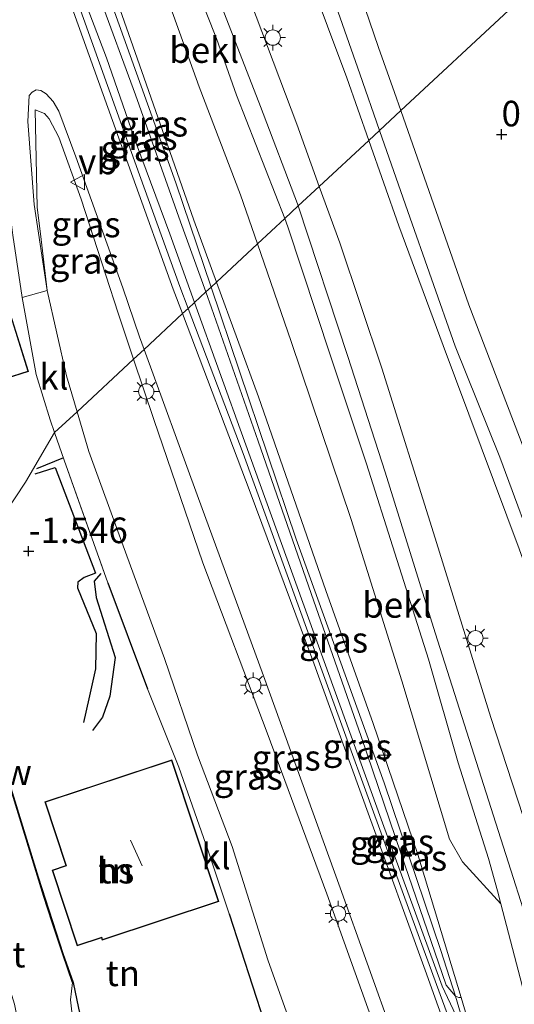
# Model space of a CAD drawing. Units: metres. Extents: x 130290 to 140010, y 524998 to 531251.
# Drawn here: x 136987 to 137035, y 529909 to 530005 of the extents above; entities that cross this region are included whole.
import ezdxf
from ezdxf.enums import TextEntityAlignment as Align

# ---------------------------------------------------------------- set-up
doc = ezdxf.new("R2010")
doc.units = ezdxf.units.M
doc.linetypes.add('IE-TERREINAFSCHEIDING', pattern=[10, 8, -2])
doc.layers.get('0').update_dxf_attribs({"lineweight": 25})
for name, color, linetype, lineweight in [('B-ME-AL-OVERIG-S-B1', 7, 'Continuous', 18), ('B-ME-GR-BOOM-GV-B6', 93, 'Continuous', 18), ('B-ME-GW-KRUINLIJN-L-B1', 93, 'Continuous', 18), ('B-ME-GW-TEENLIJN-L-B1', 93, 'Continuous', 18), ('B-ME-IE-GRASLAND-GV-B6', 93, 'Continuous', 18), ('B-ME-IE-GRONDWERKLIJN-GROND_INGERICHT-GV-B6', 253, 'Continuous', 18), ('B-ME-IE-HULPGEOMETRIE-L-B1', 53, 'Continuous', 18), ('B-ME-IE-MEUBILAIR_WEGMEUBILAIR-LICHTMAST-S-B1', 8, 'Continuous', 18), ('B-ME-IE-TERREINAFSCHEIDING-RASTERHEKWERK-L-B1', 8, 'IE-TERREINAFSCHEIDING', 18), ('B-ME-KG-KADASTRAAL-DAKRAND-L-B1', 13, 'Continuous', 18), ('B-ME-KG-KADASTRAAL-NOKLIJN-L-B1', 13, 'Continuous', 18), ('B-ME-OB-BEKLEDING-GV-B6', 253, 'Continuous', 18), ('B-ME-OG-BEBOUWING-GV-B6', 173, 'Continuous', 18), ('B-ME-OG-WATER-GV-B6', 153, 'Continuous', 18), ('B-ME-VH-VERH_SOORT-BITUMEN-GV-B6', 8, 'IE-TERREINAFSCHEIDING-NATUURLIJK-HOUTWAL', 18), ('B-ME-VH-VERH_SOORT-GV-B6', 8, 'Continuous', 18), ('B-ME-VH-VERH_SOORT-HALF_VERHARDING-GV-B6', 8, 'IE-TERREINAFSCHEIDING-NATUURLIJK-HOUTWAL', 18), ('B-ME-VH-VERH_SOORT-KLINKERS-GV-B6', 8, 'IE-TERREINAFSCHEIDING-NATUURLIJK-HOUTWAL', 18), ('B-ME-VW-MEUBILAIR_WEGMEUBILAIR-VERKEERSBORD-S-B1', 8, 'Continuous', 18)]:
    doc.layers.add(name, color=color, linetype=linetype, lineweight=lineweight)
for name, color, linetype in [('B-ME-GC-DAMWAND-GV-B6', 10, 'Continuous'), ('B-ME-GW-GRONDWERKLIJN-L-B1', 10, 'Continuous'), ('B-ME-GW-HOOGTEPUNT-S-B1', 10, 'Continuous'), ('B-ME-GW-INSTEEKWATERGANG-L-B1', 10, 'Continuous'), ('B-ME-IE-TERREINAFSCHEIDING-HAAG-L-B1', 10, 'Continuous'), ('B-ME-OG-BREUK-L-B1', 10, 'Continuous')]:
    doc.layers.add(name, color=color, linetype=linetype)
doc.styles.add('NLCS-ISO', font='NLCS-ISO.TTF')
doc.linetypes.add('IE-TERREINAFSCHEIDING-NATUURLIJK-HOUTWAL', pattern='A,7,-1.5,[67,NLCS.SHX,S=0.75,R=45,X=0,Y=0],-1.5,7,-1.5,[70,NLCS.SHX,S=0.75,R=0,X=0,Y=0],-1.5', length=20)

# ---------------------------------------------------------------- blocks, each defined once
blk = doc.blocks.new('hecto')
for p, q in [((0, 0.625), (-0.625, 0)), ((0, -0.625), (0, 0.625)), ((-0.625, 0), (0.625, 0)), ((0.625, 0), (0, -0.625))]:
    blk.add_line(p, q)
blk = doc.blocks.new('hoogtepunt')
for p, q in [((-0.5, 0), (0.5, 0)), ((0, 0.5), (0, -0.5))]:
    blk.add_line(p, q)
blk = doc.blocks.new('lantaarnpaal')
for p, q in [((0, 0.75), (0, 1.25)), ((-0.75, 0), (-1.25, 0)), ((-0.884, 0.884), (-0.53, 0.53)), ((0.53, 0.53), (0.884, 0.884)), ((0.75, 0), (1.25, 0)), ((-0.53, -0.53), (-0.884, -0.884)), ((0, -0.75), (0, -1.25)), ((0.53, -0.53), (0.884, -0.884))]:
    blk.add_line(p, q)
blk.add_circle((0, 0), 0.75)
blk = doc.blocks.new('verkeersbord')
for p, q in [((0, 0.75), (-0.75, -0.625)), ((0.75, -0.625), (0, 0.75)), ((-0.75, -0.625), (0.75, -0.625))]:
    blk.add_line(p, q)

msp = doc.modelspace()

# ---------------------------------------------------------------- linework, layer by layer
at = {"layer": 'B-ME-GC-DAMWAND-GV-B6'}
msp.add_polyline3d([(136991.753, 529911, -2.014), (136991.705, 529910.985, -2.4), (136990.739, 529913.755, -2.4), (136989.711, 529916.895, -2.4), (136988.895, 529919.41, -2.4), (136984.385, 529933.965, -2.4), (136983.694, 529936.253, -2.4), (136982.585, 529939.793, -2.4), (136981.519, 529944.057, -2.4), (136979.228, 529951.796, -2.4), (136978.481, 529954.055, -2.4), (136978.519, 529954.091, -1.949), (136979.171, 529952.143, -1.954), (136981.165, 529945.646, -1.974), (136982.7, 529939.555, -1.919), (136985.677, 529929.985, -1.694), (136988.328, 529921.289, -1.809), (136990.763, 529913.836, -1.984), (136991.753, 529911, -2.014)], dxfattribs=at)
at = {"layer": 'B-ME-GR-BOOM-GV-B6'}
for points in [[(137042.208, 530015.691, 0.288), (137044.877, 530015.763, 0.323), (137023.826, 529996.198, 0.311), (137023.21, 529997.961, 0.303), (137021.64, 530002.346, 0.203), (137016.034, 530018.763, 0.328), (137009.834, 530033.713, 0.273), (137008.695, 530037.305, 0.278), (137008.555, 530038.463, 0.268), (137009.042, 530039.034, 0.268), (137009.825, 530039.694, 0.263), (137021.649, 530042.396, 0.243), (137023.872, 530037.851, 0.223), (137026.531, 530031.592, 0.218), (137029.055, 530026.647, 0.188), (137031.607, 530022.6, 0.223), (137033.714, 530019.954, 0.163), (137035.02, 530018.604, 0.178), (137036.087, 530017.59, 0.208), (137037.142, 530016.831, 0.228), (137038.754, 530016.29, 0.248), (137040.469, 530015.922, 0.283), (137042.208, 530015.691, 0.288)], [(137023.826, 529996.198, 0.311), (137044.877, 530015.763, 0.323)], [(137038.03, 529957.473, 0.238), (137030.466, 529977.193, 0.393), (137023.826, 529996.198, 0.311)]]:
    msp.add_polyline3d(points, dxfattribs=at)
at = {"layer": 'B-ME-GW-GRONDWERKLIJN-L-B1'}
msp.add_line((136990.807, 529962.256, -0.416), (136988.169, 529961.181, -1.007), dxfattribs=at)
msp.add_polyline3d([(136994.483, 529950.95, -0.526), (136993.817, 529950.199, -0.602), (136994.025, 529948.617, -0.677), (136995.868, 529942.74, -0.677), (136995.364, 529938.961, -0.806), (136994.641, 529936.91, -0.967), (136993.652, 529935.606, -1.161)], dxfattribs=at)
at = {"layer": 'B-ME-GW-INSTEEKWATERGANG-L-B1'}
msp.add_polyline3d([(136991.753, 529911, -2.014), (136992.302, 529908.471, -1.994), (136993.288, 529904.261, -1.999), (136993.539, 529902.252, -2.024), (136993.453, 529900.764, -2.024), (136992.741, 529899.334, -2.034), (136991.543, 529898.018, -2.049), (136987.824, 529895.819, -2.009)], dxfattribs=at)
at = {"layer": 'B-ME-GW-KRUINLIJN-L-B1'}
for points in [[(136928.788, 530208.766, 3.974), (136936.12, 530183.09, 3.834), (136936.886, 530180.095, 3.634), (136937.852, 530178.117, 3.684), (136940.536, 530168.626, 3.864), (136947.176, 530145.219, 3.739), (136953.077, 530126.311, 3.754), (136958.312, 530107.991, 3.779), (136965.955, 530085.413, 3.659), (136975.301, 530059.772, 3.719), (136984.206, 530035.688, 3.744), (136991.884, 530014.849, 3.674), (136993.146, 530011.659, 3.382), (136993.207, 530011.505, 3.354), (136993.878, 530010.467, 3.354), (136995.644, 530006.288, 3.674), (137001.813, 529989.112, 3.684), (137005.255, 529978.939, 3.681)], [(136993.551, 530040.147, 0.614), (136993.727, 530034.92, 1.198), (136994.887, 530025.092, 2.163), (136995.799, 530017.343, 2.778), (136995.933, 530014.739, 3.028), (136995.364, 530012.803, 3.323), (136994.556, 530011.323, 3.378), (136995.486, 530008.557, 3.598), (136998.896, 529998.796, 3.718), (137003.568, 529985.478, 3.743), (137005.784, 529979.43, 3.75)], [(137004.741, 529978.461, 3.698), (137002.268, 529985.322, 3.658), (136997.865, 529997.714, 3.748), (136994.297, 530007.402, 3.523), (136993.489, 530009.714, 3.338)], [(136988.043, 529996.247, 2.802), (136988.95, 529995.886, 3.048), (136989.423, 529995.383, 3.178), (136990.364, 529993.575, 3.228), (136992.56, 529987.526, 3.273), (136996.162, 529976.39, 3.238), (136997.67, 529971.889, 3.225)], [(137005.784, 529979.43, 3.75), (137009.894, 529968.211, 3.763), (137016.482, 529949.287, 3.793), (137021.098, 529936.311, 3.808), (137025.484, 529923.5, 3.778), (137029.735, 529909.535, 3.598)], [(137029.735, 529909.535, 3.598), (137029.48, 529909.523, 3.563), (137029.17, 529909.651, 3.573), (137028.242, 529910.72, 3.558), (137023.856, 529923.531, 3.668), (137019.94, 529935.033, 3.823), (137015.041, 529948.999, 3.698), (137009.856, 529963.876, 3.653), (137005.301, 529976.908, 3.708), (137004.741, 529978.461, 3.698)], [(137041.811, 529855.282, 3.934), (137039.708, 529859.546, 3.944), (137035.297, 529865.295, 3.839), (137033.258, 529869.087, 3.819), (137032.705, 529872.106, 3.839), (137032.739, 529876.323, 3.809), (137033.69, 529887.261, 3.769), (137033.507, 529892.088, 3.65), (137033.475, 529892.918, 3.629), (137031.723, 529901.016, 3.443), (137029.17, 529909.651, 3.573), (137027.723, 529914.131, 3.589), (137022.193, 529930.506, 3.794), (137013.591, 529954.306, 3.674), (137005.255, 529978.939, 3.681)], [(136997.67, 529971.889, 3.225), (136999.642, 529966.001, 3.208), (137004.462, 529951.998, 3.113), (137010.73, 529935.4, 3.188), (137016.574, 529919.659, 3.268), (137021.663, 529905.491, 3.418), (137025.641, 529893.053, 3.444)], [(137029.735, 529909.535, 3.598), (137032.076, 529901.575, 3.558), (137034.339, 529893.656, 3.638), (137035.472, 529889.592, 3.698), (137036.12, 529887.263, 3.733), (137037.354, 529880.926, 3.963), (137038.104, 529875.429, 4.053), (137039.142, 529871.61, 4.058), (137040.01, 529869.268, 4.018), (137041.773, 529866.054, 3.923), (137043.208, 529864.243, 3.823), (137044.155, 529863.154, 3.598)]]:
    msp.add_polyline3d(points, dxfattribs=at)
at = {"layer": 'B-ME-GW-TEENLIJN-L-B1'}
for points in [[(136993.551, 530040.147, 0.614), (136997.258, 530027.366, 0.659), (137000.005, 530018.599, 0.655), (137001.24, 530014.655, 0.654), (137005.771, 530003.217, 0.654), (137007.737, 529997.688, 0.678), (137012.457, 529985.633, 0.795)], [(136994.556, 530011.323, 3.378), (136993.878, 530010.467, 3.354), (136993.489, 530009.714, 3.338), (136992.456, 530008.099, 3.128), (136995.021, 530001.335, 3.108), (136997.945, 529992.898, 3.098), (137001.21, 529984.138, 3.058), (137003.631, 529977.429, 3.075)], [(136992.147, 529966.757, -0.09), (136991.122, 529970.249, -0.057), (136989.233, 529978.6, 0.343), (136988.584, 529984.132, 0.992), (136988.254, 529986.702, 1.322), (136988.043, 529996.247, 2.802)], [(137012.457, 529985.633, 0.795), (137012.769, 529984.836, 0.803), (137016.926, 529972.228, 0.678), (137020.46, 529961.66, 0.708), (137023.247, 529952.94, 0.743), (137026.533, 529942.596, 0.813), (137029.433, 529932.46, 0.873), (137032.397, 529923.107, 0.993), (137033.279, 529919.94, 1.018), (137033.605, 529918.683, 0.713), (137035.677, 529910.702, 1.153), (137038.17, 529900.717, 1.418), (137040.084, 529891.671, 1.603), (137041.629, 529880.871, 2.233), (137043.033, 529872.449, 2.843), (137043.899, 529865.654, 3.528), (137044.155, 529863.154, 3.598)], [(137003.631, 529977.429, 3.075), (137008.521, 529963.877, 3.108), (137016.323, 529942.365, 3.188), (137021.902, 529926.946, 3.263), (137027.865, 529910.632, 3.388), (137029.189, 529907.805, 3.383), (137031.723, 529901.016, 3.443), (137035.472, 529889.592, 3.698)], [(137017.236, 529890.295, -0.626), (137015.238, 529898.962, -0.592), (137012.945, 529907.195, -0.387), (137010.799, 529913.207, -0.257), (137007.32, 529924.284, -0.012), (137003.93, 529933.199, 0.048), (137000.694, 529942.639, -0.082), (136996.664, 529953.654, -0.132), (136993.285, 529962.883, -0.127), (136992.147, 529966.757, -0.09)]]:
    msp.add_polyline3d(points, dxfattribs=at)
at = {"layer": 'B-ME-IE-GRASLAND-GV-B6'}
for points in [[(137020.675, 529993.27, 0.321), (137015.836, 529988.773, 0.53), (137013.632, 529994.854, 0.528), (137009.664, 530005.376, 0.45), (137003.196, 530022.386, 0.475), (136996.732, 530039.514, 0.525), (136993.616, 530047.429, 0.595), (136987.73, 530063.014, 0.61), (136982.074, 530077.868, 0.665), (136976.532, 530092.602, 0.54), (136971.007, 530108.488, 0.615), (136969.343, 530113.446, 0.61), (136967.279, 530120.605, 0.62), (136965.088, 530129.312, 0.6), (136962.211, 530140.627, 0.6), (136959.355, 530150.462, 0.6), (136955.14, 530163.865, 0.665), (136949.834, 530180.526, 0.84), (136945.64, 530193.986, 0.9)], [(137013.788, 529986.869, 0.563), (137012.457, 529985.633, 0.795), (137007.737, 529997.688, 0.678), (137005.771, 530003.217, 0.654), (137001.24, 530014.655, 0.654), (137000.005, 530018.599, 0.655), (136997.258, 530027.366, 0.659), (136993.551, 530040.147, 0.614), (136995.519, 530034.945, 0.529), (137000.451, 530021.951, 0.444), (137005.213, 530009.176, 0.509), (137010.079, 529996.575, 0.574), (137013.724, 529987.063, 0.564), (137013.788, 529986.869, 0.563)], [(137000.005, 530018.599, 0.655), (136999.213, 530017.07, 1.048), (136998.709, 530015.307, 1.608), (136999.487, 530011.413, 1.848), (137000.546, 530008.39, 1.908), (137004.088, 529998.487, 2.013), (137008.138, 529987.963, 2.023), (137009.796, 529983.159, 2.054), (137005.784, 529979.43, 3.75), (137003.568, 529985.478, 3.743), (136998.896, 529998.796, 3.718), (136995.486, 530008.557, 3.598), (136994.556, 530011.323, 3.378), (136995.364, 530012.803, 3.323), (136995.933, 530014.739, 3.028), (136995.799, 530017.343, 2.778), (136994.887, 530025.092, 2.163), (136993.727, 530034.92, 1.198), (136993.551, 530040.147, 0.614), (136997.258, 530027.366, 0.659), (137000.005, 530018.599, 0.655)], [(137016.034, 530018.763, 0.328), (137021.64, 530002.346, 0.203), (137023.21, 529997.961, 0.303), (137023.826, 529996.198, 0.311), (137021.723, 529994.244, 0.339), (137019.792, 529999.763, 0.389), (137016.613, 530008.874, 0.31)], [(137012.949, 530014.301, 0.244), (137018.524, 529999.371, 0.309), (137020.675, 529993.27, 0.321)], [(137005.784, 529979.43, 3.75), (137005.255, 529978.939, 3.681), (137004.741, 529978.461, 3.698), (137002.268, 529985.322, 3.658), (136997.865, 529997.714, 3.748), (136994.297, 530007.402, 3.523), (136993.489, 530009.714, 3.338), (136993.878, 530010.467, 3.354), (136994.556, 530011.323, 3.378), (136995.486, 530008.557, 3.598), (136998.896, 529998.796, 3.718), (137003.568, 529985.478, 3.743), (137005.784, 529979.43, 3.75)], [(137004.741, 529978.461, 3.698), (137003.631, 529977.429, 3.075), (137001.21, 529984.138, 3.058), (136997.945, 529992.898, 3.098), (136995.021, 530001.335, 3.108), (136992.456, 530008.099, 3.128), (136993.489, 530009.714, 3.338), (136994.297, 530007.402, 3.523), (136997.865, 529997.714, 3.748), (137002.268, 529985.322, 3.658), (137004.741, 529978.461, 3.698)], [(137003.631, 529977.429, 3.075), (137003.017, 529976.858, 3.178), (137002.21, 529978.987, 3.174), (136998.261, 529989.906, 3.174), (136992.007, 530007.389, 3.159), (136992.456, 530008.099, 3.128), (136995.021, 530001.335, 3.108), (136997.945, 529992.898, 3.098), (137001.21, 529984.138, 3.058), (137003.631, 529977.429, 3.075)], [(136998.703, 529972.849, 3.267), (136997.67, 529971.889, 3.225), (136996.162, 529976.39, 3.238), (136992.56, 529987.526, 3.273), (136990.364, 529993.575, 3.228), (136989.423, 529995.383, 3.178), (136988.95, 529995.886, 3.048), (136988.043, 529996.247, 2.802), (136988.254, 529986.702, 1.322), (136988.584, 529984.132, 0.992), (136989.233, 529978.6, 0.343), (136987.936, 529987.015, 1.274), (136987.347, 529995.105, 2.569), (136987.446, 529997.663, 2.949), (136987.768, 529997.965, 3.039), (136988.147, 529998.208, 3.099), (136988.615, 529998.154, 3.144), (136989.132, 529997.806, 3.204), (136989.813, 529997.081, 3.234), (136990.349, 529996.106, 3.279), (136992.028, 529991.656, 3.299), (136996.614, 529978.868, 3.269), (136998.25, 529974.088, 3.269), (136998.703, 529972.849, 3.267)], [(136997.67, 529971.889, 3.225), (136992.147, 529966.757, -0.09), (136991.122, 529970.249, -0.057), (136989.233, 529978.6, 0.343), (136988.584, 529984.132, 0.992), (136988.254, 529986.702, 1.322), (136988.043, 529996.247, 2.802), (136988.95, 529995.886, 3.048), (136989.423, 529995.383, 3.178), (136990.364, 529993.575, 3.228), (136992.56, 529987.526, 3.273), (136996.162, 529976.39, 3.238), (136997.67, 529971.889, 3.225)], [(137037.579, 529951.295, 0.339), (137033.51, 529962.311, 0.299), (137029.141, 529973.16, 0.369), (137024.492, 529986.333, 0.269), (137021.723, 529994.244, 0.339), (137023.826, 529996.198, 0.311), (137030.466, 529977.193, 0.393), (137038.03, 529957.473, 0.238)], [(137062.877, 529857.074, 1.238), (137057.63, 529869.304, 1.238), (137051.848, 529883.278, 1.223), (137047.582, 529893.653, 1.223), (137039.72, 529915.108, 1.088), (137036.84, 529924.007, 0.968), (137032.613, 529936.892, 0.703), (137027.018, 529954.921, 0.523), (137021.95, 529971.011, 0.508), (137017.84, 529983.245, 0.533), (137015.836, 529988.773, 0.53), (137020.675, 529993.27, 0.321), (137023.623, 529984.908, 0.339), (137027.946, 529973.217, 0.319), (137035.387, 529953.345, 0.324), (137038.202, 529945.487, 0.334), (137040.609, 529939.036, 0.339), (137046.544, 529923.076, 0.349), (137056.804, 529897.975, 0.449), (137063.027, 529884.949, 0.374), (137067.827, 529875.342, 0.389), (137071.887, 529867.779, 0.479), (137075.001, 529862.6, 0.464), (137077.253, 529859.312, 0.469)], [(137035.677, 529910.702, 1.153), (137033.605, 529918.683, 0.713), (137033.279, 529919.94, 1.018), (137032.397, 529923.107, 0.993), (137029.433, 529932.46, 0.873), (137026.533, 529942.596, 0.813), (137023.247, 529952.94, 0.743), (137020.46, 529961.66, 0.708), (137016.926, 529972.228, 0.678), (137012.769, 529984.836, 0.803), (137012.457, 529985.633, 0.795), (137013.788, 529986.869, 0.563), (137018.633, 529972.155, 0.509), (137022.3, 529960.837, 0.544), (137027.185, 529945.146, 0.644), (137033.116, 529926.557, 0.869), (137037.262, 529913.596, 1.059)], [(137035.472, 529889.592, 3.698), (137034.339, 529893.656, 3.638), (137032.076, 529901.575, 3.558), (137029.735, 529909.535, 3.598), (137025.484, 529923.5, 3.778), (137021.098, 529936.311, 3.808), (137016.482, 529949.287, 3.793), (137009.894, 529968.211, 3.763), (137005.784, 529979.43, 3.75), (137009.796, 529983.159, 2.054), (137013.085, 529973.623, 2.118), (137018.974, 529956.213, 2.143), (137023.915, 529940.46, 2.073), (137028.591, 529924.991, 2.233), (137029.856, 529922.793, 1.863), (137033.605, 529918.683, 0.713)], [(137029.735, 529909.535, 3.598), (137029.48, 529909.523, 3.563), (137029.17, 529909.651, 3.573), (137028.242, 529910.72, 3.558), (137023.856, 529923.531, 3.668), (137019.94, 529935.033, 3.823), (137015.041, 529948.999, 3.698), (137009.856, 529963.876, 3.653), (137005.301, 529976.908, 3.708), (137004.741, 529978.461, 3.698), (137005.255, 529978.939, 3.681), (137005.784, 529979.43, 3.75), (137009.894, 529968.211, 3.763), (137016.482, 529949.287, 3.793), (137021.098, 529936.311, 3.808), (137025.484, 529923.5, 3.778), (137029.735, 529909.535, 3.598)], [(137029.735, 529909.535, 3.598), (137032.076, 529901.575, 3.558), (137034.339, 529893.656, 3.638), (137035.472, 529889.592, 3.698), (137031.723, 529901.016, 3.443), (137029.189, 529907.805, 3.383), (137027.865, 529910.632, 3.388), (137021.902, 529926.946, 3.263), (137016.323, 529942.365, 3.188), (137008.521, 529963.877, 3.108), (137003.631, 529977.429, 3.075), (137004.741, 529978.461, 3.698), (137005.301, 529976.908, 3.708), (137009.856, 529963.876, 3.653), (137015.041, 529948.999, 3.698), (137019.94, 529935.033, 3.823), (137023.856, 529923.531, 3.668), (137028.242, 529910.72, 3.558), (137029.17, 529909.651, 3.573), (137029.48, 529909.523, 3.563), (137029.735, 529909.535, 3.598)], [(137035.559, 529886.162, 3.774), (137033.713, 529892.148, 3.646), (137033.475, 529892.918, 3.629), (137032.135, 529896.961, 3.557), (137029.908, 529903.683, 3.439), (137024.214, 529919.223, 3.324), (137014.836, 529944.885, 3.179), (137008.389, 529962.686, 3.209), (137003.017, 529976.858, 3.178), (137003.631, 529977.429, 3.075), (137008.521, 529963.877, 3.108), (137016.323, 529942.365, 3.188), (137021.902, 529926.946, 3.263), (137027.865, 529910.632, 3.388), (137029.189, 529907.805, 3.383), (137031.723, 529901.016, 3.443), (137035.472, 529889.592, 3.698)], [(137027.537, 529893.651, 3.586), (137025.641, 529893.053, 3.444), (137021.663, 529905.491, 3.418), (137016.574, 529919.659, 3.268), (137010.73, 529935.4, 3.188), (137004.462, 529951.998, 3.113), (136999.642, 529966.001, 3.208), (136997.67, 529971.889, 3.225), (136998.703, 529972.849, 3.267), (137003.888, 529958.648, 3.244), (137010.377, 529940.964, 3.194), (137017.89, 529920.246, 3.349), (137023.157, 529905.523, 3.439), (137027.537, 529893.651, 3.586)], [(137025.641, 529893.053, 3.444), (137017.236, 529890.295, -0.626), (137015.238, 529898.962, -0.592), (137012.945, 529907.195, -0.387), (137010.799, 529913.207, -0.257), (137007.32, 529924.284, -0.012), (137003.93, 529933.199, 0.048), (137000.694, 529942.639, -0.082), (136996.664, 529953.654, -0.132), (136993.285, 529962.883, -0.127), (136992.147, 529966.757, -0.09), (136997.67, 529971.889, 3.225), (136999.642, 529966.001, 3.208), (137004.462, 529951.998, 3.113), (137010.73, 529935.4, 3.188), (137016.574, 529919.659, 3.268), (137021.663, 529905.491, 3.418), (137025.641, 529893.053, 3.444)], [(137033.605, 529918.683, 0.713), (137035.677, 529910.702, 1.153)], [(136987.824, 529895.819, -2.009), (136987.8, 529895.863, -2.4), (136989.954, 529897.737, -2.4), (136991.005, 529898.724, -2.4), (136991.842, 529899.777, -2.4), (136992.151, 529901.474, -2.4), (136992.126, 529903.81, -2.4), (136991.512, 529909.283, -2.4), (136991.705, 529910.985, -2.4), (136991.753, 529911, -2.014), (136992.302, 529908.471, -1.994), (136993.288, 529904.261, -1.999), (136993.539, 529902.252, -2.024), (136993.453, 529900.764, -2.024), (136992.741, 529899.334, -2.034), (136991.543, 529898.018, -2.049), (136987.824, 529895.819, -2.009)]]:
    msp.add_polyline3d(points, dxfattribs=at)
at = {"layer": 'B-ME-IE-GRONDWERKLIJN-GROND_INGERICHT-GV-B6'}
for points in [[(136984.38, 529995.05, 2.391), (136984.757, 529993.877, 2.279), (136984.887, 529991.829, 1.998), (136985.856, 529984.02, 0.813), (136986.791, 529977.93, 0.146), (136988.149, 529970.404, -0.272), (136989.516, 529965.964, -0.312), (136989.951, 529964.715, -0.347), (136987.111, 529959.884, -1.277), (136984.091, 529955.394, -1.738), (136980.762, 529953.846, -1.943), (136978.519, 529954.091, -1.949), (136974.829, 529965.111, -1.919), (136971.743, 529977.228, -1.789), (136968.894, 529987.441, -1.814), (136965.256, 530001.157, -1.854), (136962.633, 530007.943, -1.819)], [(136984.022, 529981.361, 0.218), (136979.194, 529979.841, -1.013), (136980.877, 529974.495, -1.013), (136975.767, 529972.886, -1.748), (136977.915, 529966.061, -1.702), (136983.326, 529967.764, -1.013), (136982.856, 529969.257, -1.013), (136987.384, 529970.683, -0.422), (136984.022, 529981.361, 0.218)], [(136992.302, 529908.471, -1.994), (136991.753, 529911, -2.014), (136990.763, 529913.836, -1.984), (136988.328, 529921.289, -1.809), (136985.677, 529929.985, -1.694), (136982.7, 529939.555, -1.919), (136981.165, 529945.646, -1.974), (136979.171, 529952.143, -1.954), (136978.519, 529954.091, -1.949), (136980.762, 529953.846, -1.943), (136984.091, 529955.394, -1.738), (136987.111, 529959.884, -1.277), (136989.951, 529964.715, -0.347), (136990.884, 529962.036, -0.422), (136995.158, 529950.033, -0.372)], [(136995.158, 529950.033, -0.372), (136999.052, 529939.689, -0.227), (137002.108, 529932.02, -0.102), (137004.972, 529923.867, -0.162), (137007.035, 529917.7, -0.177), (137012.743, 529900.119, -0.557)], [(137006.019, 529918.913, -0.305), (137001.426, 529932.753, -0.21), (136994.63, 529930.512, -1.307), (136988.998, 529928.629, -1.59), (136991.057, 529922.424, -1.615), (136989.714, 529921.979, -1.705), (136992.169, 529914.579, -1.79), (136994.541, 529915.366, -1.67), (136994.619, 529915.131, -1.69), (137006.019, 529918.913, -0.305)]]:
    msp.add_polyline3d(points, dxfattribs=at)
at = {"layer": 'B-ME-IE-HULPGEOMETRIE-L-B1'}
msp.add_polyline3d([(136984.091, 529955.394, -1.738), (136987.111, 529959.884, -1.277), (136989.951, 529964.715, -0.347), (136992.147, 529966.757, -0.09), (136997.67, 529971.889, 3.225), (136998.703, 529972.849, 3.267), (137002.463, 529976.344, 3.178), (137003.017, 529976.858, 3.178), (137003.631, 529977.429, 3.075), (137004.741, 529978.461, 3.698), (137005.255, 529978.939, 3.681), (137005.784, 529979.43, 3.75), (137009.796, 529983.159, 2.054), (137012.457, 529985.633, 0.795), (137013.788, 529986.869, 0.563), (137015.836, 529988.773, 0.53), (137020.675, 529993.27, 0.321), (137021.723, 529994.244, 0.339), (137023.826, 529996.198, 0.311), (137044.877, 530015.763, 0.323)], dxfattribs=at)
at = {"layer": 'B-ME-IE-TERREINAFSCHEIDING-HAAG-L-B1'}
msp.add_line((136995.158, 529950.033, -0.372), (136999.052, 529939.689, -0.227), dxfattribs=at)
msp.add_polyline3d([(137007.035, 529917.7, -0.177), (137012.743, 529900.119, -0.557), (137014.669, 529892.407, -0.827)], dxfattribs=at)
at = {"layer": 'B-ME-IE-TERREINAFSCHEIDING-RASTERHEKWERK-L-B1'}
msp.add_line((136989.516, 529965.964, -0.312), (136989.951, 529964.715, -0.347), dxfattribs=at)
msp.add_polyline3d([(136989.951, 529964.715, -0.347), (136990.884, 529962.036, -0.422), (136995.158, 529950.033, -0.372)], dxfattribs=at)
at = {"layer": 'B-ME-KG-KADASTRAAL-DAKRAND-L-B1'}
for points in [[(136983.99, 529981.299, 2.082), (136987.321, 529970.715, 1.818), (136982.793, 529969.29, 1.662), (136983.263, 529967.797, 1.628), (136977.948, 529966.124, 1.642), (136975.829, 529972.853, 1.648), (136980.94, 529974.46, 2.802), (136979.258, 529979.809, 1.668), (136983.99, 529981.299, 2.082)], [(137005.955, 529918.945, 1.3), (136994.651, 529915.194, 1.18), (136994.573, 529915.429, 1.18), (136992.201, 529914.642, 1.08), (136989.777, 529921.947, 1), (136991.12, 529922.393, 0.92), (136989.062, 529928.597, 0.595), (137001.395, 529932.689, 1.33), (137005.955, 529918.945, 1.3)]]:
    msp.add_polyline3d(points, dxfattribs=at)
at = {"layer": 'B-ME-KG-KADASTRAAL-NOKLIJN-L-B1'}
msp.add_line((136998.503, 529922.397, 7.15), (136997.384, 529924.885, 7.1), dxfattribs=at)
at = {"layer": 'B-ME-OB-BEKLEDING-GV-B6'}
for points in [[(137012.457, 529985.633, 0.795), (137009.796, 529983.159, 2.054), (137008.138, 529987.963, 2.023), (137004.088, 529998.487, 2.013), (137000.546, 530008.39, 1.908), (136999.487, 530011.413, 1.848), (136998.709, 530015.307, 1.608), (136999.213, 530017.07, 1.048), (137000.005, 530018.599, 0.655), (137001.24, 530014.655, 0.654), (137005.771, 530003.217, 0.654), (137007.737, 529997.688, 0.678), (137012.457, 529985.633, 0.795)], [(137033.605, 529918.683, 0.713), (137029.856, 529922.793, 1.863), (137028.591, 529924.991, 2.233), (137023.915, 529940.46, 2.073), (137018.974, 529956.213, 2.143), (137013.085, 529973.623, 2.118), (137009.796, 529983.159, 2.054), (137012.457, 529985.633, 0.795), (137012.769, 529984.836, 0.803), (137016.926, 529972.228, 0.678), (137020.46, 529961.66, 0.708), (137023.247, 529952.94, 0.743), (137026.533, 529942.596, 0.813), (137029.433, 529932.46, 0.873), (137032.397, 529923.107, 0.993), (137033.279, 529919.94, 1.018), (137033.605, 529918.683, 0.713)]]:
    msp.add_polyline3d(points, dxfattribs=at)
at = {"layer": 'B-ME-OG-BEBOUWING-GV-B6'}
for points in [[(136984.022, 529981.361, 0.218), (136987.384, 529970.683, -0.422), (136982.856, 529969.257, -1.013), (136983.326, 529967.764, -1.013), (136977.915, 529966.061, -1.702), (136975.767, 529972.886, -1.748), (136980.877, 529974.495, -1.013), (136979.194, 529979.841, -1.013), (136984.022, 529981.361, 0.218)], [(137006.019, 529918.913, -0.305), (136994.619, 529915.131, -1.69), (136994.541, 529915.366, -1.67), (136992.169, 529914.579, -1.79), (136989.714, 529921.979, -1.705), (136991.057, 529922.424, -1.615), (136988.998, 529928.629, -1.59), (136994.63, 529930.512, -1.307), (137001.426, 529932.753, -0.21), (137006.019, 529918.913, -0.305)]]:
    msp.add_polyline3d(points, dxfattribs=at)
at = {"layer": 'B-ME-OG-BREUK-L-B1'}
msp.add_polyline3d([(136988.038, 529960.683, -1.227), (136990.003, 529961.313, -1.227), (136993.943, 529950.988, -1.287), (136992.835, 529950.553, -1.322), (136992.234, 529950.103, -1.367), (136992.178, 529949.557, -1.382), (136994.014, 529945.102, -1.397), (136993.965, 529941.644, -1.257), (136993.307, 529938.714, -1.252), (136992.785, 529936.404, -1.382)], dxfattribs=at)
at = {"layer": 'B-ME-OG-WATER-GV-B6'}
for points in [[(136986.275, 529907.563, -2.4), (136986.042, 529908.865, -2.4), (136983.029, 529918.553, -2.4), (136978.418, 529934.197, -2.4), (136974.686, 529947.204, -2.4), (136973.791, 529949.697, -2.4), (136978.481, 529954.055, -2.4), (136979.228, 529951.796, -2.4), (136981.519, 529944.057, -2.4), (136982.585, 529939.793, -2.4), (136983.694, 529936.253, -2.4), (136984.385, 529933.965, -2.4), (136988.895, 529919.41, -2.4), (136989.711, 529916.895, -2.4), (136990.739, 529913.755, -2.4), (136991.705, 529910.985, -2.4)], [(136991.705, 529910.985, -2.4), (136991.512, 529909.283, -2.4), (136992.126, 529903.81, -2.4)]]:
    msp.add_polyline3d(points, dxfattribs=at)
at = {"layer": 'B-ME-VH-VERH_SOORT-BITUMEN-GV-B6'}
for points in [[(137009.664, 530005.376, 0.45), (137013.632, 529994.854, 0.528), (137015.836, 529988.773, 0.53), (137013.788, 529986.869, 0.563), (137013.724, 529987.063, 0.564), (137010.079, 529996.575, 0.574), (137005.213, 530009.176, 0.509)], [(136991.353, 530007.14, 3.159), (136997.602, 529989.669, 3.174), (137001.554, 529978.744, 3.174), (137002.463, 529976.344, 3.178), (136998.703, 529972.849, 3.267), (136998.25, 529974.088, 3.269), (136996.614, 529978.868, 3.269), (136992.028, 529991.656, 3.299), (136990.349, 529996.106, 3.279), (136989.813, 529997.081, 3.234), (136989.132, 529997.806, 3.204), (136988.615, 529998.154, 3.144), (136988.147, 529998.208, 3.099), (136987.768, 529997.965, 3.039), (136987.446, 529997.663, 2.949), (136987.347, 529995.105, 2.569), (136987.936, 529987.015, 1.274), (136989.233, 529978.6, 0.343), (136986.791, 529977.93, 0.146), (136985.856, 529984.02, 0.813)], [(137037.262, 529913.596, 1.059), (137033.116, 529926.557, 0.869), (137027.185, 529945.146, 0.644), (137022.3, 529960.837, 0.544), (137018.633, 529972.155, 0.509), (137013.788, 529986.869, 0.563), (137015.836, 529988.773, 0.53), (137017.84, 529983.245, 0.533), (137021.95, 529971.011, 0.508), (137027.018, 529954.921, 0.523), (137032.613, 529936.892, 0.703), (137036.84, 529924.007, 0.968)], [(137023.157, 529905.523, 3.439), (137017.89, 529920.246, 3.349), (137010.377, 529940.964, 3.194), (137003.888, 529958.648, 3.244), (136998.703, 529972.849, 3.267), (137002.463, 529976.344, 3.178), (137009.066, 529958.911, 3.224), (137015.211, 529942.438, 3.24), (137020.762, 529927.185, 3.298), (137026.194, 529912.19, 3.371), (137031.462, 529897.532, 3.545)]]:
    msp.add_polyline3d(points, dxfattribs=at)
at = {"layer": 'B-ME-VH-VERH_SOORT-GV-B6'}
for points in [[(136992.007, 530007.389, 3.159), (136998.261, 529989.906, 3.174), (137002.21, 529978.987, 3.174), (137003.017, 529976.858, 3.178), (137002.463, 529976.344, 3.178), (137001.554, 529978.744, 3.174), (136997.602, 529989.669, 3.174), (136991.353, 530007.14, 3.159)], [(137032.135, 529896.961, 3.557), (137033.475, 529892.918, 3.629), (137033.713, 529892.148, 3.646), (137033.507, 529892.088, 3.65), (137031.462, 529897.532, 3.545), (137026.194, 529912.19, 3.371), (137020.762, 529927.185, 3.298), (137015.211, 529942.438, 3.24), (137009.066, 529958.911, 3.224), (137002.463, 529976.344, 3.178), (137003.017, 529976.858, 3.178), (137008.389, 529962.686, 3.209), (137014.836, 529944.885, 3.179), (137024.214, 529919.223, 3.324), (137029.908, 529903.683, 3.439), (137032.135, 529896.961, 3.557)]]:
    msp.add_polyline3d(points, dxfattribs=at)
at = {"layer": 'B-ME-VH-VERH_SOORT-HALF_VERHARDING-GV-B6'}
for points in [[(137016.613, 530008.874, 0.31), (137019.792, 529999.763, 0.389), (137021.723, 529994.244, 0.339), (137020.675, 529993.27, 0.321), (137018.524, 529999.371, 0.309), (137012.949, 530014.301, 0.244)], [(137035.387, 529953.345, 0.324), (137027.946, 529973.217, 0.319), (137023.623, 529984.908, 0.339), (137020.675, 529993.27, 0.321), (137021.723, 529994.244, 0.339), (137024.492, 529986.333, 0.269), (137029.141, 529973.16, 0.369), (137033.51, 529962.311, 0.299), (137037.579, 529951.295, 0.339)]]:
    msp.add_polyline3d(points, dxfattribs=at)
at = {"layer": 'B-ME-VH-VERH_SOORT-KLINKERS-GV-B6'}
for points in [[(136992.147, 529966.757, -0.09), (136989.951, 529964.715, -0.347), (136989.516, 529965.964, -0.312), (136988.149, 529970.404, -0.272), (136986.791, 529977.93, 0.146), (136989.233, 529978.6, 0.343), (136991.122, 529970.249, -0.057), (136992.147, 529966.757, -0.09)], [(137017.236, 529890.295, -0.626), (137017.471, 529889.455, -0.577), (137015.604, 529888.855, -0.982), (137014.861, 529891.706, -0.922), (137014.669, 529892.407, -0.827), (137012.743, 529900.119, -0.557), (137007.035, 529917.7, -0.177), (137004.972, 529923.867, -0.162), (137002.108, 529932.02, -0.102), (136999.052, 529939.689, -0.227), (136995.158, 529950.033, -0.372), (136990.884, 529962.036, -0.422), (136989.951, 529964.715, -0.347), (136992.147, 529966.757, -0.09), (136993.285, 529962.883, -0.127), (136996.664, 529953.654, -0.132), (137000.694, 529942.639, -0.082), (137003.93, 529933.199, 0.048), (137007.32, 529924.284, -0.012), (137010.799, 529913.207, -0.257), (137012.945, 529907.195, -0.387), (137015.238, 529898.962, -0.592), (137017.236, 529890.295, -0.626)]]:
    msp.add_polyline3d(points, dxfattribs=at)

# ---------------------------------------------------------------- block references
at = {"layer": 'B-ME-AL-OVERIG-S-B1', "rotation": 90}
msp.add_blockref('hecto', (137022.26, 529933.193, 3.639), dxfattribs=at)
at = {"layer": 'B-ME-GW-HOOGTEPUNT-S-B1', "rotation": 90}
for p in [(137033.671, 529993.853, 0.12), (137033.671, 529993.853, 0.12), (136987.404, 529953.137, -1.546), (136987.404, 529953.137, -1.546)]:
    msp.add_blockref('hoogtepunt', p, dxfattribs=at)
at = {"layer": 'B-ME-IE-MEUBILAIR_WEGMEUBILAIR-LICHTMAST-S-B1', "rotation": 90}
for p in [(137011.295, 530003.308, 0.518), (136998.911, 529968.737, 3.22), (137031.119, 529944.628, 0.521), (137009.388, 529940.036, 3.175), (137017.675, 529917.724, 3.32)]:
    msp.add_blockref('lantaarnpaal', p, dxfattribs=at)
at = {"layer": 'B-ME-VW-MEUBILAIR_WEGMEUBILAIR-VERKEERSBORD-S-B1', "rotation": 90}
msp.add_blockref('verkeersbord', (136992.26, 529989.177, 3.238), dxfattribs=at)

# ---------------------------------------------------------------- texts
at = {"layer": 'B-ME-GC-DAMWAND-GV-B6', "ltscale": 0.2, "style": 'NLCS-ISO'}
msp.add_text('dw', height=2.5, dxfattribs=at).set_placement((136985.3037, 529931.5531), align=Align.MIDDLE_CENTER)
at = {"layer": 'B-ME-GW-HOOGTEPUNT-S-B1', "ltscale": 0.2, "style": 'NLCS-ISO'}
for s, p in [('0.12', (137033.671, 529993.853, 0.12)), ('0.12', (137033.671, 529993.853, 0.12)), ('-1.546', (136987.404, 529953.137, -1.546)), ('-1.546', (136987.404, 529953.137, -1.546))]:
    msp.add_text(s, height=2.5, dxfattribs=at).set_placement(p, align=Align.BOTTOM_LEFT)
at = {"layer": 'B-ME-IE-GRASLAND-GV-B6', "ltscale": 0.2, "style": 'NLCS-ISO'}
for p in [(136999.6365, 529994.892), (136998.5985, 529993.5715), (136997.819, 529992.4785), (136993.025, 529985.0485), (136992.8565, 529981.502), (137017.238, 529944.4765), (137019.5515, 529934.0265), (137012.6035, 529932.951), (137008.894, 529931.092), (137023.6965, 529924.7375), (137024.9695, 529923.1565)]:
    msp.add_text('gras', height=2.5, dxfattribs=at).set_placement(p, align=Align.MIDDLE_CENTER)
at = {"layer": 'B-ME-IE-GRONDWERKLIJN-GROND_INGERICHT-GV-B6', "ltscale": 0.2, "style": 'NLCS-ISO'}
for p in [(136995.9192, 529921.9199), (136996.6276, 529911.8894)]:
    msp.add_text('tn', height=2.5, dxfattribs=at).set_placement(p, align=Align.MIDDLE_CENTER)
at = {"layer": 'B-ME-OB-BEKLEDING-GV-B6', "ltscale": 0.2, "style": 'NLCS-ISO'}
for p in [(137004.588, 530002.0934), (137023.4664, 529947.8826)]:
    msp.add_text('bekl', height=2.5, dxfattribs=at).set_placement(p, align=Align.MIDDLE_CENTER)
at = {"layer": 'B-ME-OG-BEBOUWING-GV-B6', "ltscale": 0.2, "style": 'NLCS-ISO'}
msp.add_text('hs', height=2.5, dxfattribs=at).set_placement((136995.9192, 529921.9199), align=Align.MIDDLE_CENTER)
at = {"layer": 'B-ME-OG-WATER-GV-B6', "ltscale": 0.2, "style": 'NLCS-ISO'}
msp.add_text('sloot', height=2.5, dxfattribs=at).set_placement((136983.1046, 529913.7154), align=Align.MIDDLE_CENTER)
at = {"layer": 'B-ME-VH-VERH_SOORT-GV-B6', "ltscale": 0.2, "style": 'NLCS-ISO'}
msp.add_text('grst', height=2.5, dxfattribs=at).set_placement((137021.9054, 529924.5632), align=Align.MIDDLE_CENTER)
at = {"layer": 'B-ME-VH-VERH_SOORT-KLINKERS-GV-B6', "ltscale": 0.2, "style": 'NLCS-ISO'}
for p in [(136989.882, 529970.172), (137005.7392, 529923.3031)]:
    msp.add_text('kl', height=2.5, dxfattribs=at).set_placement(p, align=Align.MIDDLE_CENTER)
at = {"layer": 'B-ME-VW-MEUBILAIR_WEGMEUBILAIR-VERKEERSBORD-S-B1', "ltscale": 0.2, "style": 'NLCS-ISO'}
msp.add_text('vb', height=2.5, dxfattribs=at).set_placement((136992.26, 529989.177, 3.238), align=Align.BOTTOM_LEFT)

doc.saveas('drawing.dxf')
